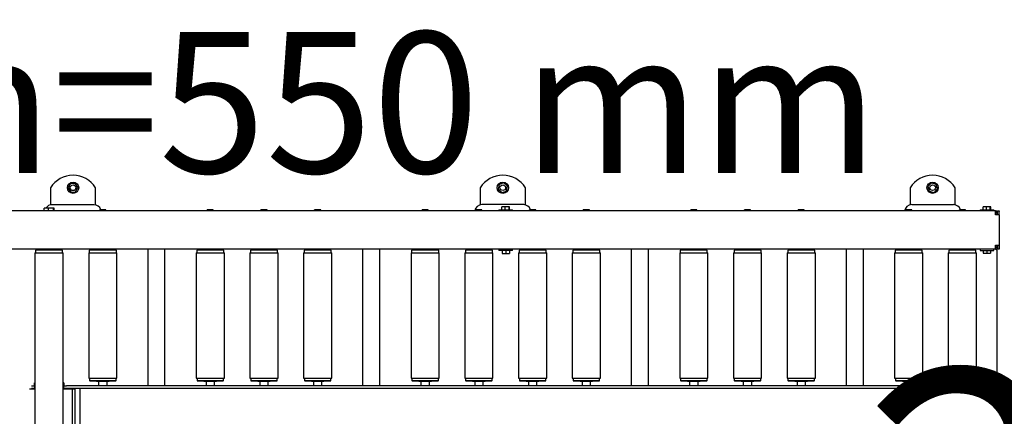
# Model space of a CAD drawing. Units: millimetres. Extents: x 185 to 12558, y 3177 to 20747.
# Drawn here: x 1535 to 3281, y 11890 to 12593 of the extents above; entities that cross this region are included whole.
import ezdxf

# ---------------------------------------------------------------- set-up
doc = ezdxf.new("R2010")
doc.units = ezdxf.units.MM
doc.linetypes.add('SLD-Linia-ci№gіa', pattern=[0])
doc.layers.add('TEXT', color=7, linetype='Continuous')
doc.layers.add('ZARYS', color=3, linetype='SLD-Linia-ci№gіa', lineweight=25)
doc.styles.get("Standard").update_dxf_attribs({"font": 'ARIAL.TTF'})

# ---------------------------------------------------------------- blocks, each defined once
blk = doc.blocks.new('A$C13396')
at = {"layer": 'ZARYS', "color": 1}
for p, q in [((1375, 6.9), (1375, 2002)), ((1443, 6.9), (1443, 2002)), ((1127.8, 1719.4), (1127.8, 1709.5)), ((1128, 1710.5), (1128, 1715.5)), ((1133, 1715.5), (1133, 1710.5)), ((1368.5, 1709.5), (273, 1709.5)), ((1137.3, 1709.5), (1127.8, 1709.5)), ((1133, 1710.5), (1128, 1710.5)), ((1133, 1710.5), (1138.1, 1710.5)), ((1138.1, 1709.5), (1138.1, 1710.5)), ((1368.5, 1709.5), (1368.5, 1708)), ((1373.5, 1708.5), (1368.5, 1708.5)), ((1368.5, 1708), (1368.5, 1659.5)), ((1373.5, 1686.9), (1373.5, 1708.5)), ((1375, 1706.5), (1373.5, 1706.5)), ((1443, 1693.4), (1447.9, 1693.4)), ((1447.9, 1685.5), (1447.9, 1693.4)), ((1373.5, 1660.5), (1373.5, 1686.9)), ((1443, 1685.5), (1447.9, 1685.5)), ((1443, 1676.5), (1447.9, 1676.5)), ((1447.9, 1676.5), (1447.9, 1685.5)), ((1447.9, 1675.6), (1447.9, 1676.5)), ((1484, 1682), (1453.6, 1682)), ((1454, 1605), (1454, 1679)), ((273, 1659.5), (1368.5, 1659.5)), ((1127.8, 1659.5), (1137.3, 1659.5)), ((1127.8, 1659.5), (1127.8, 1649.5)), ((1128, 1653.5), (1128, 1658.5)), ((1128, 1658.5), (1133, 1658.5)), ((1133, 1658.5), (1133, 1653.5)), ((1138.1, 1658.5), (1133, 1658.5)), ((1138.1, 1658.5), (1138.1, 1659.5)), ((1368.5, 1660.5), (1373.5, 1660.5)), ((1373.5, 1662.5), (1375, 1662.5)), ((1443, 1675.6), (1447.9, 1675.6)), ((513.8, 1643.2), (1127.8, 1643.2)), ((1127.8, 1649.5), (1127.8, 1643.2)), ((1127.8, 1643.2), (1127.8, 1638.2)), ((1128, 1643.2), (1127.8, 1643.2)), ((1128, 9), (1128, 1653.5)), ((1133, 9), (1133, 1653.5)), ((1483.7, 1650.7), (1476.3, 1646)), ((1476.3, 1646), (1476.7, 1637.4)), ((1491.3, 1646.6), (1483.7, 1650.7)), ((1491.7, 1638), (1491.3, 1646.6)), ((1128, 1630), (513.5, 1630)), ((513.8, 1638.2), (1127.8, 1638.2)), ((1128, 1638.2), (1127.8, 1638.2)), ((1476.7, 1637.4), (1484.3, 1633.4)), ((1484.3, 1633.4), (1491.7, 1638)), ((1142.2, 1612.7), (1141.2, 1611.8)), ((1141.2, 1566.7), (1141.2, 1611.8)), ((1146.2, 1612.7), (1142.2, 1612.7)), ((1142.2, 1612.7), (1142.2, 1565.7)), ((1368.5, 1614.2), (1146.2, 1614.2)), ((1146.2, 1614.2), (1146.2, 1593.5)), ((1368.5, 1614.2), (1368.5, 1593.5)), ((1373.5, 1613.2), (1368.5, 1613.2)), ((1373.5, 1590.1), (1373.5, 1613.2)), ((1375, 1611.2), (1373.5, 1611.2)), ((1133.5, 1596.7), (1133, 1596.2)), ((1140.6, 1596.7), (1133.5, 1596.7)), ((1133.5, 1596.7), (1133.5, 1586.9)), ((1140.6, 1581.8), (1140.6, 1596.7)), ((1140.7, 1596.2), (1140.6, 1596.2)), ((1141.2, 1600.5), (1140.7, 1600.5)), ((1140.7, 1578.2), (1140.7, 1600.5)), ((1146.2, 1593.5), (1146.2, 1564.2)), ((1368.5, 1593.5), (1368.5, 1564.2)), ((1373.5, 1565.2), (1373.5, 1590.1)), ((1443, 1594.7), (1445.1, 1594.7)), ((1443, 1593.7), (1445.1, 1593.7)), ((1445.1, 1593.7), (1445.1, 1594.7)), ((1445.1, 1588.3), (1445.1, 1593.7)), ((1453.6, 1602), (1484, 1602)), ((1133, 1582.3), (1133.5, 1581.8)), ((1133.5, 1586.9), (1133.5, 1581.8)), ((1133.5, 1581.8), (1140.6, 1581.8)), ((1140.6, 1582.2), (1140.7, 1582.2)), ((1140.7, 1578.2), (1141.2, 1578.2)), ((1443, 1588.3), (1445.1, 1588.3)), ((1443, 1583.8), (1445.1, 1583.8)), ((1445.1, 1583.8), (1445.1, 1588.3)), ((1141.2, 1566.7), (1142.2, 1565.7)), ((1142.2, 1565.7), (1146.2, 1565.7)), ((1146.2, 1564.2), (1368.5, 1564.2)), ((1368.5, 1565.2), (1373.5, 1565.2)), ((1373.5, 1567.2), (1375, 1567.2)), ((1133, 1509), (1375, 1509)), ((1133, 1479), (1375, 1479)), ((1142.2, 1422.2), (1141.2, 1421.2)), ((1141.2, 1376.2), (1141.2, 1421.2)), ((1146.2, 1422.2), (1142.2, 1422.2)), ((1142.2, 1422.2), (1142.2, 1375.2)), ((1368.5, 1423.7), (1146.2, 1423.7)), ((1146.2, 1423.7), (1146.2, 1403)), ((1368.5, 1423.7), (1368.5, 1403)), ((1373.5, 1422.7), (1368.5, 1422.7)), ((1373.5, 1399.6), (1373.5, 1422.7)), ((1375, 1420.8), (1373.5, 1420.8)), ((1133.5, 1406.2), (1133, 1405.7)), ((1140.6, 1406.2), (1133.5, 1406.2)), ((1133.5, 1406.2), (1133.5, 1396.4)), ((1140.6, 1391.3), (1140.6, 1406.2)), ((1140.7, 1405.7), (1140.6, 1405.7)), ((1141.2, 1410), (1140.7, 1410)), ((1140.7, 1387.7), (1140.7, 1410)), ((1146.2, 1403), (1146.2, 1373.7)), ((1368.5, 1403), (1368.5, 1373.7)), ((1373.5, 1374.8), (1373.5, 1399.6)), ((1443, 1404.2), (1445.1, 1404.2)), ((1443, 1403.2), (1445.1, 1403.2)), ((1443, 1397.8), (1445.1, 1397.8)), ((1445.1, 1403.2), (1445.1, 1404.2)), ((1445.1, 1397.8), (1445.1, 1403.2)), ((1445.1, 1393.3), (1445.1, 1397.8)), ((1133, 1391.8), (1133.5, 1391.3)), ((1133.5, 1396.4), (1133.5, 1391.3)), ((1133.5, 1391.3), (1140.6, 1391.3)), ((1140.6, 1391.7), (1140.7, 1391.7)), ((1140.7, 1387.7), (1141.2, 1387.7)), ((1443, 1393.3), (1445.1, 1393.3)), ((1141.2, 1376.2), (1142.2, 1375.2)), ((1142.2, 1375.2), (1146.2, 1375.2)), ((1146.2, 1373.7), (1368.5, 1373.7)), ((1368.5, 1374.8), (1373.5, 1374.8)), ((1373.5, 1376.8), (1375, 1376.8)), ((1142.2, 1327), (1141.2, 1326)), ((1146.2, 1327), (1142.2, 1327)), ((1142.2, 1327), (1142.2, 1280)), ((1368.5, 1328.5), (1146.2, 1328.5)), ((1146.2, 1328.5), (1146.2, 1307.8)), ((1368.5, 1328.5), (1368.5, 1307.8)), ((1373.5, 1327.5), (1368.5, 1327.5)), ((1373.5, 1304.3), (1373.5, 1327.5)), ((1133.5, 1310.9), (1133, 1310.4)), ((1140.6, 1310.9), (1133.5, 1310.9)), ((1133.5, 1310.9), (1133.5, 1301.2)), ((1140.6, 1296), (1140.6, 1310.9)), ((1140.7, 1310.5), (1140.6, 1310.5)), ((1141.2, 1314.7), (1140.7, 1314.7)), ((1140.7, 1292.4), (1140.7, 1314.7)), ((1141.2, 1281), (1141.2, 1326)), ((1375, 1325.5), (1373.5, 1325.5)), ((1133, 1296.5), (1133.5, 1296)), ((1133.5, 1301.2), (1133.5, 1296)), ((1133.5, 1296), (1140.6, 1296)), ((1140.6, 1296.5), (1140.7, 1296.5)), ((1140.7, 1292.4), (1141.2, 1292.4)), ((1146.2, 1307.8), (1146.2, 1278.5)), ((1368.5, 1307.8), (1368.5, 1278.5)), ((1373.5, 1279.5), (1373.5, 1304.3)), ((1443, 1308.9), (1445.1, 1308.9)), ((1443, 1307.9), (1445.1, 1307.9)), ((1443, 1302.5), (1445.1, 1302.5)), ((1443, 1298.1), (1445.1, 1298.1)), ((1445.1, 1307.9), (1445.1, 1308.9)), ((1445.1, 1302.5), (1445.1, 1307.9)), ((1445.1, 1298.1), (1445.1, 1302.5)), ((1141.2, 1281), (1142.2, 1280)), ((1142.2, 1280), (1146.2, 1280)), ((1146.2, 1278.5), (1368.5, 1278.5)), ((1368.5, 1279.5), (1373.5, 1279.5)), ((1373.5, 1281.5), (1375, 1281.5)), ((1142.2, 1231.7), (1141.2, 1230.7)), ((1141.2, 1185.7), (1141.2, 1230.7)), ((1146.2, 1231.7), (1142.2, 1231.7)), ((1142.2, 1231.7), (1142.2, 1184.7)), ((1368.5, 1233.2), (1146.2, 1233.2)), ((1146.2, 1233.2), (1146.2, 1212.5)), ((1368.5, 1233.2), (1368.5, 1212.5)), ((1373.5, 1232.2), (1368.5, 1232.2)), ((1373.5, 1209.1), (1373.5, 1232.2)), ((1375, 1230.2), (1373.5, 1230.2)), ((1133.5, 1215.7), (1133, 1215.2)), ((1140.6, 1215.7), (1133.5, 1215.7)), ((1133.5, 1215.7), (1133.5, 1205.9)), ((1133.5, 1205.9), (1133.5, 1200.8)), ((1140.6, 1200.8), (1140.6, 1215.7)), ((1140.7, 1215.2), (1140.6, 1215.2)), ((1141.2, 1219.5), (1140.7, 1219.5)), ((1140.7, 1197.2), (1140.7, 1219.5)), ((1146.2, 1212.5), (1146.2, 1183.2)), ((1368.5, 1212.5), (1368.5, 1183.2)), ((1373.5, 1184.2), (1373.5, 1209.1)), ((1443, 1213.7), (1445.1, 1213.7)), ((1443, 1212.7), (1445.1, 1212.7)), ((1443, 1207.3), (1445.1, 1207.3)), ((1445.1, 1212.7), (1445.1, 1213.7)), ((1445.1, 1207.3), (1445.1, 1212.7)), ((1445.1, 1202.8), (1445.1, 1207.3)), ((1133, 1201.3), (1133.5, 1200.8)), ((1133.5, 1200.8), (1140.6, 1200.8)), ((1140.6, 1201.2), (1140.7, 1201.2)), ((1140.7, 1197.2), (1141.2, 1197.2)), ((1443, 1202.8), (1445.1, 1202.8)), ((1141.2, 1185.7), (1142.2, 1184.7)), ((1142.2, 1184.7), (1146.2, 1184.7)), ((1146.2, 1183.2), (1368.5, 1183.2)), ((1368.5, 1184.2), (1373.5, 1184.2)), ((1373.5, 1186.2), (1375, 1186.2)), ((1133, 1128), (1375, 1128)), ((1133, 1098), (1375, 1098)), ((1142.2, 1041.2), (1141.2, 1040.2)), ((1141.2, 995.2), (1141.2, 1040.2)), ((1146.2, 1041.2), (1142.2, 1041.2)), ((1142.2, 1041.2), (1142.2, 994.2)), ((1368.5, 1042.7), (1146.2, 1042.7)), ((1146.2, 1042.7), (1146.2, 1022)), ((1368.5, 1042.7), (1368.5, 1022)), ((1373.5, 1041.8), (1368.5, 1041.8)), ((1373.5, 1018.6), (1373.5, 1041.8)), ((1375, 1039.8), (1373.5, 1039.8)), ((1133.5, 1025.2), (1133, 1024.7)), ((1140.6, 1025.2), (1133.5, 1025.2)), ((1133.5, 1025.2), (1133.5, 1015.4)), ((1133.5, 1015.4), (1133.5, 1010.3)), ((1140.6, 1010.3), (1140.6, 1025.2)), ((1140.7, 1024.7), (1140.6, 1024.7)), ((1141.2, 1029), (1140.7, 1029)), ((1140.7, 1006.7), (1140.7, 1029)), ((1146.2, 1022), (1146.2, 992.7)), ((1368.5, 1022), (1368.5, 992.7)), ((1373.5, 993.7), (1373.5, 1018.6)), ((1443, 1023.2), (1445.1, 1023.2)), ((1443, 1022.2), (1445.1, 1022.2)), ((1443, 1016.8), (1445.1, 1016.8)), ((1445.1, 1022.2), (1445.1, 1023.2)), ((1445.1, 1016.8), (1445.1, 1022.2)), ((1445.1, 1012.3), (1445.1, 1016.8)), ((1133, 1010.8), (1133.5, 1010.3)), ((1133.5, 1010.3), (1140.6, 1010.3)), ((1140.6, 1010.7), (1140.7, 1010.7)), ((1140.7, 1006.7), (1141.2, 1006.7)), ((1141.2, 995.2), (1142.2, 994.2)), ((1373.5, 995.7), (1375, 995.7)), ((1443, 1012.3), (1445.1, 1012.3)), ((1142.2, 994.2), (1146.2, 994.2)), ((1146.2, 992.7), (1368.5, 992.7)), ((1368.5, 993.7), (1373.5, 993.7)), ((1142.2, 946), (1141.2, 945)), ((1141.2, 900), (1141.2, 945)), ((1146.2, 946), (1142.2, 946)), ((1142.2, 946), (1142.2, 899)), ((1368.5, 947.5), (1146.2, 947.5)), ((1146.2, 947.5), (1146.2, 926.8)), ((1368.5, 947.5), (1368.5, 926.8)), ((1373.5, 946.5), (1368.5, 946.5)), ((1373.5, 923.3), (1373.5, 946.5)), ((1375, 944.5), (1373.5, 944.5)), ((1133.5, 929.9), (1133, 929.4)), ((1140.6, 929.9), (1133.5, 929.9)), ((1133.5, 929.9), (1133.5, 920.2)), ((1140.6, 915), (1140.6, 929.9)), ((1140.7, 929.5), (1140.6, 929.5)), ((1141.2, 933.7), (1140.7, 933.7)), ((1140.7, 911.4), (1140.7, 933.7)), ((1146.2, 926.8), (1146.2, 897.5)), ((1368.5, 926.8), (1368.5, 897.5)), ((1443, 927.9), (1445.1, 927.9)), ((1443, 926.9), (1445.1, 926.9)), ((1445.1, 926.9), (1445.1, 927.9)), ((1445.1, 921.5), (1445.1, 926.9)), ((1133, 915.5), (1133.5, 915)), ((1133.5, 920.2), (1133.5, 915)), ((1133.5, 915), (1140.6, 915)), ((1140.6, 915.5), (1140.7, 915.5)), ((1140.7, 911.4), (1141.2, 911.4)), ((1373.5, 898.5), (1373.5, 923.3)), ((1443, 921.5), (1445.1, 921.5)), ((1443, 917.1), (1445.1, 917.1)), ((1445.1, 917.1), (1445.1, 921.5)), ((1484, 920.1), (1453.6, 920.1)), ((1454, 843.1), (1454, 917.1)), ((1141.2, 900), (1142.2, 899)), ((1142.2, 899), (1146.2, 899)), ((1146.2, 897.5), (1368.5, 897.5)), ((1368.5, 898.5), (1373.5, 898.5)), ((1373.5, 900.5), (1375, 900.5)), ((1373, 881.4), (1367.7, 881.4)), ((1367.7, 881.4), (1367.7, 874.9)), ((1373, 874.9), (1367.7, 874.9)), ((1367.7, 874.9), (1367.7, 868.4)), ((1375, 886.9), (1373, 886.9)), ((1373, 862.9), (1373, 886.9)), ((1445, 887), (1443, 887)), ((1445, 887), (1445, 869.3)), ((1445, 881.9), (1450.3, 881.9)), ((1445, 876), (1450.3, 876)), ((1450.3, 876), (1450.3, 881.9)), ((1450.3, 869), (1450.3, 876)), ((1481.3, 888.3), (1475.5, 881.8)), ((1475.5, 881.8), (1478.2, 873.6)), ((1478.2, 873.6), (1486.7, 871.9)), ((1489.8, 886.5), (1481.3, 888.3)), ((1486.7, 871.9), (1492.5, 878.3)), ((1492.5, 878.3), (1489.8, 886.5)), ((1373, 868.4), (1367.7, 868.4)), ((1373, 862.9), (1375, 862.9)), ((1443, 863), (1445, 863)), ((1445, 869.3), (1445, 863)), ((1445, 869), (1450.3, 869)), ((1445, 868.1), (1450.3, 868.1)), ((1450.3, 868.1), (1450.3, 869)), ((1141.2, 838.5), (1140.7, 838.5)), ((1140.7, 816.2), (1140.7, 838.5)), ((1142.2, 850.7), (1141.2, 849.7)), ((1141.2, 804.7), (1141.2, 849.7)), ((1146.2, 850.7), (1142.2, 850.7)), ((1142.2, 850.7), (1142.2, 803.7)), ((1368.5, 852.2), (1146.2, 852.2)), ((1146.2, 852.2), (1146.2, 831.5)), ((1368.5, 852.2), (1368.5, 831.5)), ((1373.5, 851.2), (1368.5, 851.2)), ((1373.5, 828.1), (1373.5, 851.2)), ((1375, 849.2), (1373.5, 849.2)), ((1453.6, 840.1), (1484, 840.1)), ((1133.5, 834.7), (1133, 834.2)), ((1140.6, 834.7), (1133.5, 834.7)), ((1133.5, 834.7), (1133.5, 824.9)), ((1133.5, 824.9), (1133.5, 819.8)), ((1140.6, 819.8), (1140.6, 834.7)), ((1140.7, 834.2), (1140.6, 834.2)), ((1146.2, 831.5), (1146.2, 802.2)), ((1368.5, 831.5), (1368.5, 802.2)), ((1373.5, 803.2), (1373.5, 828.1)), ((1443, 832.7), (1445.1, 832.7)), ((1443, 831.7), (1445.1, 831.7)), ((1443, 826.3), (1445.1, 826.3)), ((1443, 821.8), (1445.1, 821.8)), ((1445.1, 831.7), (1445.1, 832.7)), ((1445.1, 826.3), (1445.1, 831.7)), ((1445.1, 821.8), (1445.1, 826.3)), ((1133, 820.3), (1133.5, 819.8)), ((1133.5, 819.8), (1140.6, 819.8)), ((1140.6, 820.2), (1140.7, 820.2)), ((1140.7, 816.2), (1141.2, 816.2)), ((1141.2, 804.7), (1142.2, 803.7)), ((1142.2, 803.7), (1146.2, 803.7)), ((1368.5, 803.2), (1373.5, 803.2)), ((1373.5, 805.2), (1375, 805.2)), ((1146.2, 802.2), (1368.5, 802.2)), ((1142.2, 755.5), (1141.2, 754.5)), ((1141.2, 709.5), (1141.2, 754.5)), ((1146.2, 755.5), (1142.2, 755.5)), ((1142.2, 755.5), (1142.2, 708.5)), ((1368.5, 757), (1146.2, 757)), ((1146.2, 757), (1146.2, 736.3)), ((1368.5, 757), (1368.5, 736.3)), ((1373.5, 756), (1368.5, 756)), ((1373.5, 732.8), (1373.5, 756)), ((1375, 754), (1373.5, 754)), ((1133.5, 739.4), (1133, 738.9)), ((1140.6, 739.4), (1133.5, 739.4)), ((1133.5, 739.4), (1133.5, 729.7)), ((1140.6, 724.5), (1140.6, 739.4)), ((1140.7, 739), (1140.6, 739)), ((1141.2, 743.2), (1140.7, 743.2)), ((1140.7, 720.9), (1140.7, 743.2)), ((1146.2, 736.3), (1146.2, 707)), ((1368.5, 736.3), (1368.5, 707)), ((1443, 737.4), (1445.1, 737.4)), ((1443, 736.4), (1445.1, 736.4)), ((1445.1, 736.4), (1445.1, 737.4)), ((1445.1, 731), (1445.1, 736.4)), ((1133, 725), (1133.5, 724.5)), ((1133.5, 729.7), (1133.5, 724.5)), ((1133.5, 724.5), (1140.6, 724.5)), ((1140.6, 725), (1140.7, 725)), ((1140.7, 720.9), (1141.2, 720.9)), ((1373.5, 708), (1373.5, 732.8)), ((1443, 731), (1445.1, 731)), ((1443, 726.6), (1445.1, 726.6)), ((1445.1, 726.6), (1445.1, 731)), ((1141.2, 709.5), (1142.2, 708.5)), ((1142.2, 708.5), (1146.2, 708.5)), ((1146.2, 707), (1368.5, 707)), ((1368.5, 708), (1373.5, 708)), ((1373.5, 710), (1375, 710)), ((1133, 651.7), (1375, 651.7)), ((1133, 621.7), (1375, 621.7)), ((1142.2, 565), (1141.2, 564)), ((1141.2, 519), (1141.2, 564)), ((1146.2, 565), (1142.2, 565)), ((1142.2, 565), (1142.2, 518)), ((1368.5, 566.5), (1146.2, 566.5)), ((1146.2, 566.5), (1146.2, 545.8)), ((1368.5, 566.5), (1368.5, 545.8)), ((1373.5, 565.5), (1368.5, 565.5)), ((1373.5, 542.3), (1373.5, 565.5)), ((1375, 563.5), (1373.5, 563.5)), ((1133.5, 548.9), (1133, 548.4)), ((1140.6, 548.9), (1133.5, 548.9)), ((1133.5, 548.9), (1133.5, 539.2)), ((1140.6, 534), (1140.6, 548.9)), ((1140.7, 548.5), (1140.6, 548.5)), ((1141.2, 552.7), (1140.7, 552.7)), ((1140.7, 530.4), (1140.7, 552.7)), ((1146.2, 545.8), (1146.2, 516.5)), ((1368.5, 545.8), (1368.5, 516.5)), ((1373.5, 517.5), (1373.5, 542.3)), ((1443, 546.9), (1445.1, 546.9)), ((1443, 545.9), (1445.1, 545.9)), ((1445.1, 545.9), (1445.1, 546.9)), ((1445.1, 540.5), (1445.1, 545.9)), ((1133, 534.5), (1133.5, 534)), ((1133.5, 539.2), (1133.5, 534)), ((1133.5, 534), (1140.6, 534)), ((1140.6, 534.5), (1140.7, 534.5)), ((1140.7, 530.4), (1141.2, 530.4)), ((1443, 540.5), (1445.1, 540.5)), ((1443, 536.1), (1445.1, 536.1)), ((1445.1, 536.1), (1445.1, 540.5)), ((1141.2, 519), (1142.2, 518)), ((1142.2, 518), (1146.2, 518)), ((1146.2, 516.5), (1368.5, 516.5)), ((1368.5, 517.5), (1373.5, 517.5)), ((1373.5, 519.5), (1375, 519.5)), ((1141.2, 457.5), (1140.7, 457.5)), ((1140.7, 435.2), (1140.7, 457.5)), ((1142.2, 469.7), (1141.2, 468.7)), ((1141.2, 423.7), (1141.2, 468.7)), ((1146.2, 469.7), (1142.2, 469.7)), ((1142.2, 469.7), (1142.2, 422.7)), ((1368.5, 471.2), (1146.2, 471.2)), ((1146.2, 471.2), (1146.2, 450.5)), ((1368.5, 471.2), (1368.5, 450.5)), ((1373.5, 470.2), (1368.5, 470.2)), ((1373.5, 447.1), (1373.5, 470.2)), ((1375, 468.2), (1373.5, 468.2)), ((1133.5, 453.7), (1133, 453.2)), ((1133, 439.3), (1133.5, 438.8)), ((1140.6, 453.7), (1133.5, 453.7)), ((1133.5, 453.7), (1133.5, 443.9)), ((1133.5, 443.9), (1133.5, 438.8)), ((1133.5, 438.8), (1140.6, 438.8)), ((1140.6, 438.8), (1140.6, 453.7)), ((1140.7, 453.2), (1140.6, 453.2)), ((1140.6, 439.2), (1140.7, 439.2)), ((1146.2, 450.5), (1146.2, 421.2)), ((1368.5, 450.5), (1368.5, 421.2)), ((1373.5, 422.2), (1373.5, 447.1)), ((1443, 451.7), (1445.1, 451.7)), ((1443, 450.7), (1445.1, 450.7)), ((1443, 445.3), (1445.1, 445.3)), ((1443, 440.8), (1445.1, 440.8)), ((1445.1, 450.7), (1445.1, 451.7)), ((1445.1, 445.3), (1445.1, 450.7)), ((1445.1, 440.8), (1445.1, 445.3)), ((1140.7, 435.2), (1141.2, 435.2)), ((1141.2, 423.7), (1142.2, 422.7)), ((1142.2, 422.7), (1146.2, 422.7)), ((1146.2, 421.2), (1368.5, 421.2)), ((1368.5, 422.2), (1373.5, 422.2)), ((1373.5, 424.2), (1375, 424.2)), ((1142.2, 374.5), (1141.2, 373.5)), ((1141.2, 328.5), (1141.2, 373.5)), ((1146.2, 374.5), (1142.2, 374.5)), ((1142.2, 374.5), (1142.2, 327.5)), ((1368.5, 376), (1146.2, 376)), ((1146.2, 376), (1146.2, 355.3)), ((1368.5, 376), (1368.5, 355.3)), ((1373.5, 375), (1368.5, 375)), ((1373.5, 351.8), (1373.5, 375)), ((1375, 373), (1373.5, 373)), ((1133.5, 358.4), (1133, 357.9)), ((1140.6, 358.4), (1133.5, 358.4)), ((1133.5, 358.4), (1133.5, 348.7)), ((1140.6, 343.5), (1140.6, 358.4)), ((1140.7, 358), (1140.6, 358)), ((1141.2, 362.2), (1140.7, 362.2)), ((1140.7, 339.9), (1140.7, 362.2)), ((1146.2, 355.3), (1146.2, 326)), ((1368.5, 355.3), (1368.5, 326)), ((1373.5, 327), (1373.5, 351.8)), ((1443, 356.4), (1445.1, 356.4)), ((1443, 355.4), (1445.1, 355.4)), ((1443, 350), (1445.1, 350)), ((1445.1, 355.4), (1445.1, 356.4)), ((1445.1, 350), (1445.1, 355.4)), ((1445.1, 345.6), (1445.1, 350)), ((1133, 344), (1133.5, 343.5)), ((1133.5, 348.7), (1133.5, 343.5)), ((1133.5, 343.5), (1140.6, 343.5)), ((1140.6, 344), (1140.7, 344)), ((1140.7, 339.9), (1141.2, 339.9)), ((1443, 345.6), (1445.1, 345.6)), ((1141.2, 328.5), (1142.2, 327.5)), ((1142.2, 327.5), (1146.2, 327.5)), ((1146.2, 326), (1368.5, 326)), ((1368.5, 327), (1373.5, 327)), ((1373.5, 329), (1375, 329)), ((1133, 270.7), (1375, 270.7)), ((1133, 240.7), (1375, 240.7)), ((1142.2, 184), (1141.2, 183)), ((1141.2, 138), (1141.2, 183)), ((1146.2, 184), (1142.2, 184)), ((1142.2, 184), (1142.2, 137)), ((1368.5, 185.5), (1146.2, 185.5)), ((1146.2, 185.5), (1146.2, 164.8)), ((1368.5, 185.5), (1368.5, 164.8)), ((1373.5, 184.5), (1368.5, 184.5)), ((1373.5, 161.3), (1373.5, 184.5)), ((1375, 182.5), (1373.5, 182.5)), ((1133.5, 167.9), (1133, 167.4)), ((1140.6, 167.9), (1133.5, 167.9)), ((1133.5, 167.9), (1133.5, 158.2)), ((1133.5, 158.2), (1133.5, 153)), ((1140.6, 153), (1140.6, 167.9)), ((1140.7, 167.5), (1140.6, 167.5)), ((1141.2, 171.7), (1140.7, 171.7)), ((1140.7, 149.4), (1140.7, 171.7)), ((1146.2, 164.8), (1146.2, 135.5)), ((1368.5, 164.8), (1368.5, 135.5)), ((1373.5, 136.5), (1373.5, 161.3)), ((1443, 165.9), (1445.1, 165.9)), ((1443, 164.9), (1445.1, 164.9)), ((1443, 159.5), (1445.1, 159.5)), ((1445.1, 164.9), (1445.1, 165.9)), ((1445.1, 159.5), (1445.1, 164.9)), ((1445.1, 155.1), (1445.1, 159.5)), ((1484, 158.1), (1453.6, 158.1)), ((1133, 153.5), (1133.5, 153)), ((1133.5, 153), (1140.6, 153)), ((1140.6, 153.5), (1140.7, 153.5)), ((1140.7, 149.4), (1141.2, 149.4)), ((1443, 155.1), (1445.1, 155.1)), ((1454, 155.1), (1454, 81.1)), ((1141.2, 138), (1142.2, 137)), ((1142.2, 137), (1146.2, 137)), ((1146.2, 135.5), (1368.5, 135.5)), ((1368.5, 136.5), (1373.5, 136.5)), ((1373.5, 138.5), (1375, 138.5)), ((1477.6, 124), (1475.7, 115.6)), ((1485.9, 126.6), (1477.6, 124)), ((1492.3, 120.7), (1485.9, 126.6)), ((1475.7, 115.6), (1482.1, 109.7)), ((1482.1, 109.7), (1490.4, 112.2)), ((1490.4, 112.2), (1492.3, 120.7)), ((1142.2, 88.8), (1141.2, 87.8)), ((1141.2, 42.8), (1141.2, 87.8)), ((1146.2, 88.8), (1142.2, 88.8)), ((1142.2, 88.8), (1142.2, 41.8)), ((1368.5, 90.3), (1146.2, 90.3)), ((1146.2, 90.3), (1146.2, 69.5)), ((1368.5, 90.3), (1368.5, 69.5)), ((1373.5, 89.3), (1368.5, 89.3)), ((1373.5, 66.1), (1373.5, 89.3)), ((1133.5, 72.7), (1133, 72.2)), ((1140.6, 72.7), (1133.5, 72.7)), ((1133.5, 72.7), (1133.5, 62.9)), ((1140.6, 57.8), (1140.6, 72.7)), ((1140.7, 72.3), (1140.6, 72.3)), ((1141.2, 76.5), (1140.7, 76.5)), ((1140.7, 54.2), (1140.7, 76.5)), ((1375, 87.3), (1373.5, 87.3)), ((1443, 70.7), (1445.1, 70.7)), ((1445.1, 69.7), (1445.1, 70.7)), ((1453.6, 78.1), (1484, 78.1)), ((1133, 58.3), (1133.5, 57.8)), ((1133.5, 62.9), (1133.5, 57.8)), ((1133.5, 57.8), (1140.6, 57.8)), ((1140.6, 58.3), (1140.7, 58.3)), ((1140.7, 54.2), (1141.2, 54.2)), ((1146.2, 69.5), (1146.2, 40.3)), ((1368.5, 69.5), (1368.5, 40.3)), ((1373.5, 41.3), (1373.5, 66.1)), ((1443, 69.7), (1445.1, 69.7)), ((1443, 64.3), (1445.1, 64.3)), ((1443, 59.8), (1445.1, 59.8)), ((1445.1, 64.3), (1445.1, 69.7)), ((1445.1, 59.8), (1445.1, 64.3)), ((1141.2, 42.8), (1142.2, 41.8)), ((1142.2, 41.8), (1146.2, 41.8)), ((1146.2, 40.3), (1368.5, 40.3)), ((1368.5, 41.3), (1373.5, 41.3)), ((1373.5, 43.3), (1375, 43.3)), ((1373, 28.3), (1367.7, 28.3)), ((1367.7, 28.3), (1367.7, 21.8)), ((1373, 21.8), (1367.7, 21.8)), ((1367.7, 21.8), (1367.7, 15.3)), ((1375, 33.8), (1373, 33.8)), ((1373, 33.8), (1373, 17.2)), ((1445, 33.8), (1443, 33.8)), ((1445, 33.8), (1445, 16.1)), ((1445, 28.7), (1450.3, 28.7)), ((1445, 22.7), (1450.3, 22.7)), ((1450.3, 22.7), (1450.3, 28.7)), ((1450.3, 15.8), (1450.3, 22.7)), ((1128, 4), (1128, 9)), ((1133, 4), (1128, 4)), ((1133, 9), (1133, 4)), ((1138.1, 4), (1133, 4)), ((1373.5, 4), (1138.1, 4)), ((1373, 15.3), (1367.7, 15.3)), ((1373, 17.2), (1373, 9.8)), ((1373, 9.8), (1375, 9.8)), ((1375, 6.9), (1381.9, 6.9)), ((1375, 6.9), (1375, 4)), ((1378, 4), (1375, 4)), ((1375, 0), (1375, 3)), ((1375, 3), (1376, 3)), ((1376, 0), (1375, 0)), ((1381.9, 3), (1376, 3)), ((1381.9, 0), (1376, 0)), ((1378, 6.9), (1378, 4)), ((1378.5, 6.9), (1378.5, 6)), ((1378.5, 4), (1378.5, 6)), ((1381.9, 4), (1378.5, 4)), ((1381.9, 6.9), (1381.9, 0)), ((1436.1, 0), (1381.9, 0)), ((1436.1, 6.9), (1443, 6.9)), ((1436.1, 0), (1436.1, 6.9)), ((1439.5, 4), (1436.1, 4)), ((1436.1, 3), (1442, 3)), ((1436.1, 0), (1442, 0)), ((1439.5, 6), (1439.5, 6.9)), ((1439.5, 6), (1439.5, 4)), ((1440, 6.9), (1440, 4)), ((1440, 4), (1443, 4)), ((1442, 3), (1443, 3)), ((1443, 0), (1442, 0)), ((1443, 9.8), (1445, 9.8)), ((1443, 6.9), (1443, 4)), ((1443, 3), (1443, 0)), ((1445, 16.1), (1445, 9.8)), ((1445, 15.8), (1450.3, 15.8)), ((1445, 14.8), (1450.3, 14.8)), ((1450.3, 14.8), (1450.3, 15.8))]:
    blk.add_line(p, q, dxfattribs=at)
at = {"layer": 'ZARYS', "color": 1, "flags": 128}
blk.add_lwpolyline([(1373.5, 4), (1374.5, 4.1), (1375, 4.2)], dxfattribs=at)
at = {"layer": 'ZARYS', "color": 1}
for centre, radius in [((1484, 1642), 10), ((1484, 1642), 5), ((1484, 880.1), 10), ((1484, 880.1), 5), ((1484, 118.1), 10), ((1484, 118.1), 5)]:
    blk.add_circle(centre, radius, dxfattribs=at)
for centre, radius, start, end in [((1441, 1679), 13, 0, 57.9426), ((1458.6, 1642), 47.4, 302.3784, 57.6216), ((1441, 1605), 13, 288.384, 0), ((1441, 917.1), 13, 0, 81.1501), ((1458.6, 880.1), 47.4, 302.3784, 57.6216), ((1441, 843.1), 13, 288.384, 0), ((1441, 155.1), 13, 0, 81.1501), ((1458.6, 118.1), 47.4, 302.3784, 57.6216), ((1441, 81.1), 13, 288.384, 0)]:
    blk.add_arc(centre, radius, start, end, dxfattribs=at)

msp = doc.modelspace()

# ---------------------------------------------------------------- block references
at = {"color": 1, "rotation": 90.00147515331285}
msp.add_blockref('A$C13396', (3272.1, 10811.4), dxfattribs=at)

# ---------------------------------------------------------------- texts
at = {"layer": 'TEXT', "attachment_point": 1}
for s, insert, char_height, width in [('h=550 mm', (1385.9, 12571.7), 250, 1674.41), ('2_Z', (3028.2, 11972.6), 500, 1433.331)]:
    msp.add_mtext(s, dxfattribs=dict(at, insert=insert, char_height=char_height, width=width))

doc.saveas('drawing.dxf')
